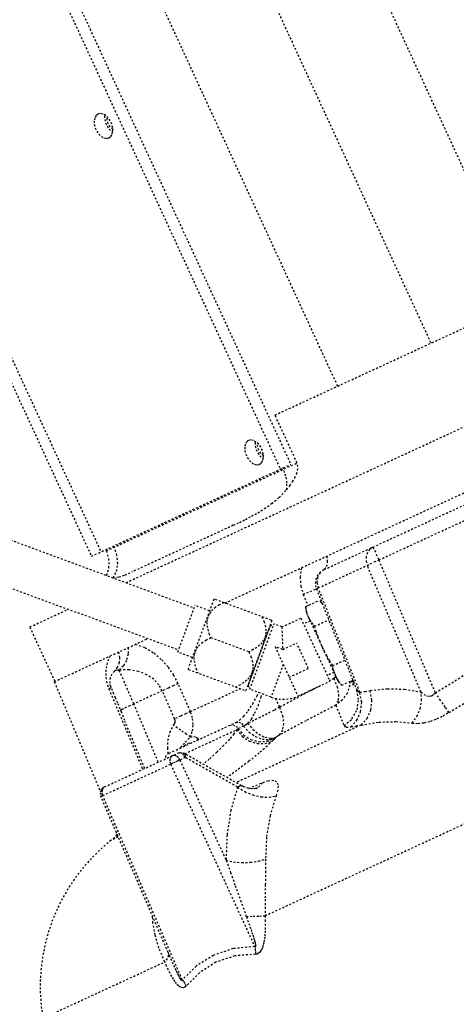
# Model space of a CAD drawing. Units: millimetres. Extents: x 249617 to 336168, y 120807 to 180207.
# Drawn here: x 265510 to 265533, y 141629 to 141680 of the extents above; entities that cross this region are included whole.
import ezdxf

# ---------------------------------------------------------------- set-up
doc = ezdxf.new("R2010")
doc.units = ezdxf.units.MM
doc.linetypes.add('NASCOSTA', pattern=[0.375, 0.25, -0.125])
doc.layers.add('01', color=6, linetype='Continuous')

msp = doc.modelspace()

# ---------------------------------------------------------------- linework, layer by layer
at = {"layer": '01', "linetype": 'NASCOSTA', "ltscale": 0.003}
for p, q in [((265536.07052, 141665.19634), (265520.33695, 141699.32113)), ((265514.83101, 141698.50096), (265531.21798, 141662.95902)), ((265526.36543, 141660.72171), (265510.63185, 141694.8465)), ((265507.09346, 141693.13777), (265523.9182, 141656.64634)), ((265506.55067, 141692.8875), (265523.3754, 141656.39608)), ((265497.20961, 141688.58072), (265514.03434, 141652.08929)), ((265496.71229, 141688.35142), (265513.53702, 141651.86)), ((265513.71004, 141674.69654), (265513.6776, 141674.54145)), ((265513.77942, 141674.81742), (265513.71004, 141674.69654)), ((265513.88012, 141674.8943), (265513.77942, 141674.81742)), ((265514.00398, 141674.92095), (265513.88012, 141674.8943)), ((265514.14096, 141674.89522), (265514.00398, 141674.92095)), ((265514.27997, 141674.81918), (265514.14096, 141674.89522)), ((265514.23167, 141674.8456), (265514.22039, 141674.79171)), ((265514.22039, 141674.79171), (265514.22751, 141674.61498)), ((265514.22751, 141674.61498), (265514.27362, 141674.43092)), ((265514.40974, 141674.699), (265514.27997, 141674.81918)), ((265514.3515, 141674.75231), (265514.35166, 141674.75279)), ((265514.35618, 141674.5744), (265514.3515, 141674.75231)), ((265514.51977, 141674.54441), (265514.40974, 141674.699)), ((265513.6776, 141674.54145), (265513.68471, 141674.36472)), ((265513.68471, 141674.36472), (265513.73083, 141674.18066)), ((265513.73083, 141674.18066), (265513.81219, 141674.00419)), ((265514.27362, 141674.43092), (265514.35499, 141674.25445)), ((265514.35499, 141674.25445), (265514.46501, 141674.09987)), ((265514.41455, 141674.38891), (265514.35618, 141674.5744)), ((265514.51771, 141674.22407), (265514.41455, 141674.38891)), ((265514.46501, 141674.09987), (265514.59479, 141673.97968)), ((265514.64996, 141674.10497), (265514.51771, 141674.22407)), ((265514.60113, 141674.36794), (265514.51977, 141674.54441)), ((265514.64724, 141674.18389), (265514.60113, 141674.36794)), ((265514.65436, 141674.00715), (265514.64724, 141674.18389)), ((265514.65043, 141674.10479), (265514.64996, 141674.10497)), ((265513.81219, 141674.00419), (265513.92221, 141673.8496)), ((265513.92221, 141673.8496), (265514.05199, 141673.72942)), ((265514.05199, 141673.72942), (265514.191, 141673.65339)), ((265514.191, 141673.65339), (265514.32798, 141673.62765)), ((265514.32798, 141673.62765), (265514.45183, 141673.6543)), ((265514.45183, 141673.6543), (265514.55254, 141673.73118)), ((265514.55254, 141673.73118), (265514.62192, 141673.85207)), ((265514.59479, 141673.97968), (265514.64309, 141673.95326)), ((265514.62192, 141673.85207), (265514.65436, 141674.00715)), ((265523.09616, 141659.21438), (265539.3398, 141666.70367)), ((265515.34157, 141650.48386), (265544.98563, 141664.15156)), ((265520.4847, 141649.41837), (265548.19869, 141662.19618)), ((265524.24612, 141656.72021), (265523.09616, 141659.21438)), ((265525.65045, 141651.16085), (265543.80551, 141659.53142)), ((265521.55069, 141657.69083), (265521.51825, 141657.53574)), ((265521.62008, 141657.81171), (265521.55069, 141657.69083)), ((265521.72077, 141657.88859), (265521.62008, 141657.81171)), ((265521.84463, 141657.91524), (265521.72077, 141657.88859)), ((265521.98162, 141657.88951), (265521.84463, 141657.91524)), ((265522.12062, 141657.81347), (265521.98162, 141657.88951)), ((265522.07232, 141657.83989), (265522.06105, 141657.786)), ((265522.06105, 141657.786), (265522.06817, 141657.60927)), ((265522.2504, 141657.69329), (265522.12062, 141657.81347)), ((265522.19215, 141657.7466), (265522.19231, 141657.74708)), ((265522.19684, 141657.56869), (265522.19215, 141657.7466)), ((265522.36042, 141657.5387), (265522.2504, 141657.69329)), ((265528.50878, 141651.66448), (265541.56637, 141657.68481)), ((265521.51825, 141657.53574), (265521.52537, 141657.35901)), ((265521.52537, 141657.35901), (265521.57148, 141657.17495)), ((265521.57148, 141657.17495), (265521.65284, 141656.99848)), ((265522.06817, 141657.60927), (265522.11428, 141657.42521)), ((265522.11428, 141657.42521), (265522.19564, 141657.24874)), ((265522.19564, 141657.24874), (265522.30566, 141657.09415)), ((265522.2552, 141657.38319), (265522.19684, 141657.56869)), ((265522.35836, 141657.21835), (265522.2552, 141657.38319)), ((265522.49061, 141657.09926), (265522.35836, 141657.21835)), ((265522.44179, 141657.36223), (265522.36042, 141657.5387)), ((265522.4879, 141657.17817), (265522.44179, 141657.36223)), ((265522.49502, 141657.00144), (265522.4879, 141657.17817)), ((265513.53702, 141651.86), (265523.9182, 141656.64634)), ((265514.31354, 141652.14069), (265524.24612, 141656.72021)), ((265521.65284, 141656.99848), (265521.76287, 141656.84389)), ((265521.76287, 141656.84389), (265521.89264, 141656.72371)), ((265521.89264, 141656.72371), (265522.03165, 141656.64767)), ((265522.03165, 141656.64767), (265522.16863, 141656.62194)), ((265522.16863, 141656.62194), (265522.29249, 141656.64859)), ((265522.29249, 141656.64859), (265522.39319, 141656.72547)), ((265522.30566, 141657.09415), (265522.43544, 141656.97397)), ((265522.39319, 141656.72547), (265522.46257, 141656.84635)), ((265522.43544, 141656.97397), (265522.48374, 141656.94755)), ((265522.46257, 141656.84635), (265522.49502, 141657.00144)), ((265522.49108, 141657.09907), (265522.49061, 141657.09926)), ((265524.29127, 141656.53103), (265524.24612, 141656.72021)), ((265523.54055, 141656.3949), (265523.51115, 141656.45867)), ((265523.66608, 141656.03837), (265523.54055, 141656.3949)), ((265524.12295, 141655.94065), (265524.21361, 141656.13746)), ((265524.21361, 141656.13746), (265524.27379, 141656.3341)), ((265524.27379, 141656.3341), (265524.29127, 141656.53103)), ((265523.72012, 141655.67334), (265523.66608, 141656.03837)), ((265523.69948, 141655.32136), (265523.72012, 141655.67334)), ((265523.86515, 141655.53381), (265524.00645, 141655.74025)), ((265524.00645, 141655.74025), (265524.12295, 141655.94065)), ((265523.31014, 141654.91977), (265523.69948, 141655.32136)), ((265523.69948, 141655.32136), (265523.86515, 141655.53381)), ((265522.54256, 141654.33946), (265522.91662, 141654.59922)), ((265522.91662, 141654.59922), (265523.31014, 141654.91977)), ((265521.87087, 141653.9414), (265522.19645, 141654.1255)), ((265522.19645, 141654.1255), (265522.54256, 141654.33946)), ((265506.49753, 141653.74615), (265518.88823, 141649.17561)), ((265520.92601, 141653.47104), (265521.24071, 141653.61939)), ((265521.24071, 141653.61939), (265521.55546, 141653.7754)), ((265521.55546, 141653.7754), (265521.87087, 141653.9414)), ((265520.92601, 141653.47104), (265515.62736, 141651.02805)), ((265514.28414, 141652.20446), (265514.31354, 141652.14069)), ((265514.69526, 141652.39401), (265514.72466, 141652.33024)), ((265514.86622, 141651.90385), (265514.72466, 141652.33024)), ((265527.90837, 141652.04886), (265527.84173, 141651.83908)), ((265528.03171, 141652.2198), (265527.90837, 141652.04886)), ((265528.19918, 141652.33597), (265528.03171, 141652.2198)), ((265528.19918, 141652.33597), (265528.50878, 141651.66448)), ((265505.68745, 141651.55002), (265518.07814, 141646.97948)), ((265514.90518, 141651.47126), (265514.86622, 141651.90385)), ((265525.79086, 141651.86483), (265525.81749, 141651.60976)), ((265525.81749, 141651.60976), (265525.80199, 141651.4)), ((265527.84173, 141651.83908), (265527.8378, 141651.60998)), ((265527.8378, 141651.60998), (265527.89705, 141651.38244)), ((265528.05372, 141651.46079), (265528.26732, 141651.55923)), ((265528.26732, 141651.55923), (265528.50878, 141651.66448)), ((265531.44764, 141644.74951), (265528.50878, 141651.66448)), ((265514.67111, 141650.72966), (265514.83828, 141651.06864)), ((265514.83828, 141651.06864), (265514.90518, 141651.47126)), ((265515.2816, 141650.88139), (265515.62736, 141651.02805)), ((265524.47329, 141651.25735), (265524.40466, 141650.77718)), ((265525.44671, 141651.00575), (265525.3185, 141650.77184)), ((265525.34832, 141650.20732), (265527.89705, 141651.38244)), ((265525.65045, 141651.16085), (265525.44671, 141651.00575)), ((265525.74523, 141651.24748), (265525.65045, 141651.16085)), ((265525.80199, 141651.4), (265525.74523, 141651.24748)), ((265527.89705, 141651.38244), (265528.05372, 141651.46079)), ((265530.70179, 141644.78305), (265527.89705, 141651.38244)), ((265514.67111, 141650.72966), (265514.96493, 141650.77974)), ((265514.96493, 141650.77974), (265515.2816, 141650.88139)), ((265524.40466, 141650.77718), (265524.44, 141650.3085)), ((265525.3185, 141650.77184), (265525.28407, 141650.49244)), ((265525.28407, 141650.49244), (265525.34832, 141650.20732)), ((265524.44, 141650.3085), (265524.56583, 141649.87291)), ((265524.56583, 141649.87291), (265524.93114, 141650.02272)), ((265524.93114, 141650.02272), (265525.17053, 141650.12391)), ((265525.17053, 141650.12391), (265525.25244, 141650.16311)), ((265525.25244, 141650.16311), (265525.2628, 141650.16931)), ((265525.25244, 141650.16311), (265527.34764, 141644.91214)), ((265525.2628, 141650.16931), (265525.29509, 141650.1842)), ((265525.29509, 141650.1842), (265525.34832, 141650.20732)), ((265527.51808, 141644.76945), (265525.34832, 141650.20732)), ((265519.90832, 141649.61434), (265518.56899, 141645.98341)), ((265519.90832, 141649.61434), (265519.93908, 141649.61963)), ((265522.90438, 141648.52582), (265519.93908, 141649.61963)), ((265524.56583, 141649.87291), (265524.80417, 141649.27883)), ((265524.68504, 141649.23104), (265525.42238, 141649.571)), ((265525.5138, 141649.4552), (265525.42238, 141649.571)), ((265525.56291, 141649.38503), (265525.5138, 141649.4552)), ((265510.33381, 141648.17499), (265512.33535, 141649.09782)), ((265518.0371, 141646.86821), (265518.92927, 141649.28688)), ((265519.68474, 141649.00821), (265518.92927, 141649.28688)), ((265519.63494, 141649.02658), (265519.70311, 141649.05801)), ((265519.74897, 141648.9604), (265519.66282, 141648.83532)), ((265519.86384, 141649.08233), (265519.74897, 141648.9604)), ((265520.01291, 141649.20294), (265519.86384, 141649.08233)), ((265520.20065, 141649.32207), (265520.01291, 141649.20294)), ((265520.42946, 141649.43874), (265520.20065, 141649.32207)), ((265524.68504, 141649.23104), (265524.73799, 141648.92295)), ((265524.71374, 141649.08632), (265524.68504, 141649.23104)), ((265524.74944, 141648.94847), (265524.71374, 141649.08632)), ((265524.79363, 141648.81513), (265524.74944, 141648.94847)), ((265519.56323, 141648.56536), (265519.54753, 141648.4143)), ((265519.60155, 141648.70458), (265519.56323, 141648.56536)), ((265519.66282, 141648.83532), (265519.60155, 141648.70458)), ((265522.92434, 141648.50183), (265521.585, 141644.87089)), ((265522.41401, 141648.7067), (265522.51245, 141648.46883)), ((265522.51245, 141648.46883), (265522.57782, 141648.25619)), ((265522.90438, 141648.52582), (265522.92434, 141648.50183)), ((265523.45155, 141648.1738), (265524.44303, 141648.63093)), ((265524.44303, 141648.63093), (265525.9585, 141645.344)), ((265524.9376, 141648.49001), (265524.58332, 141648.32666)), ((265526.37211, 141645.37869), (265524.738, 141648.92293)), ((265524.84745, 141648.68558), (265524.79363, 141648.81513)), ((265524.91102, 141648.56053), (265524.84745, 141648.68558)), ((265524.98372, 141648.44034), (265524.91102, 141648.56053)), ((265525.06536, 141648.32367), (265524.98372, 141648.44034)), ((265525.15678, 141648.20787), (265525.89413, 141648.54783)), ((265511.64058, 141645.3407), (265510.3338, 141648.17498)), ((265519.54753, 141648.4143), (265519.5557, 141648.24697)), ((265519.5557, 141648.24697), (265519.59075, 141648.05846)), ((265519.59075, 141648.05846), (265519.65615, 141647.84595)), ((265522.84058, 141648.23832), (265521.69242, 141645.12567)), ((265521.78177, 141644.93186), (265523.03439, 141648.32768)), ((265522.57782, 141648.25619), (265522.61275, 141648.06785)), ((265522.61275, 141648.06785), (265522.62086, 141647.90073)), ((265522.82875, 141648.24268), (265522.84058, 141648.23832)), ((265522.84058, 141648.23832), (265523.03439, 141648.32768)), ((265523.45155, 141648.1738), (265523.03439, 141648.32768)), ((265523.45155, 141648.1738), (265523.49761, 141647.00282)), ((265525.15678, 141648.20787), (265525.06536, 141648.32367)), ((265525.24555, 141647.93287), (265525.15678, 141648.20787)), ((265525.33992, 141647.66778), (265525.24555, 141647.93287)), ((265511.60275, 141645.32326), (265516.47641, 141647.57031)), ((265519.52558, 141647.49196), (265519.33784, 141647.37283)), ((265519.75439, 141647.60864), (265519.52558, 141647.49196)), ((265519.65615, 141647.84595), (265519.75439, 141647.60864)), ((265521.73894, 141646.8766), (265519.75439, 141647.60864)), ((265522.50565, 141647.48014), (265522.41962, 141647.35518)), ((265522.56685, 141647.61077), (265522.50565, 141647.48014)), ((265522.60514, 141647.74984), (265522.56685, 141647.61077)), ((265522.62086, 141647.90073), (265522.60514, 141647.74984)), ((265525.44256, 141647.40766), (265525.33992, 141647.66778)), ((265525.55506, 141647.15082), (265525.44256, 141647.40766)), ((265515.45815, 141647.10083), (265515.44999, 141646.75515)), ((265516.30005, 141647.09673), (265515.82385, 141647.26944)), ((265516.75885, 141646.82867), (265516.30005, 141647.09673)), ((265518.98775, 141647.00522), (265518.92648, 141646.87447)), ((265519.0739, 141647.13029), (265518.98775, 141647.00522)), ((265519.18877, 141647.25222), (265519.0739, 141647.13029)), ((265519.33784, 141647.37283), (265519.18877, 141647.25222)), ((265521.96827, 141646.99356), (265521.73894, 141646.8766)), ((265522.15607, 141647.11282), (265521.96827, 141646.99356)), ((265522.30494, 141647.23336), (265522.15607, 141647.11282)), ((265522.41962, 141647.35518), (265522.30494, 141647.23336)), ((265523.09803, 141647.15021), (265524.28628, 141644.573)), ((265523.49761, 141647.00282), (265523.09803, 141647.15021)), ((265523.49761, 141647.00282), (265524.22746, 141647.33932)), ((265524.83629, 141646.01881), (265524.22746, 141647.33932)), ((265525.67733, 141646.89847), (265525.55506, 141647.15082)), ((265525.80848, 141646.6515), (265525.67733, 141646.89847)), ((265514.4264, 141646.48591), (265514.3637, 141646.30597)), ((265514.50929, 141646.66335), (265514.4264, 141646.48591)), ((265514.95212, 141646.86752), (265514.99985, 141646.58796)), ((265514.99985, 141646.58796), (265514.97708, 141646.31774)), ((265515.36174, 141646.42638), (265515.2009, 141646.14248)), ((265515.44999, 141646.75515), (265515.36174, 141646.42638)), ((265517.17574, 141646.48608), (265516.75885, 141646.82867)), ((265517.53413, 141646.09159), (265517.17574, 141646.48608)), ((265518.79257, 141646.58954), (265518.0371, 141646.86821)), ((265518.88816, 141646.73525), (265518.87246, 141646.58419)), ((265518.87246, 141646.58419), (265518.88063, 141646.41686)), ((265518.88063, 141646.41686), (265518.91568, 141646.22835)), ((265518.92648, 141646.87447), (265518.88816, 141646.73525)), ((265521.73894, 141646.8766), (265521.83738, 141646.63872)), ((265521.83738, 141646.63872), (265521.90275, 141646.42608)), ((265521.90275, 141646.42608), (265521.93769, 141646.23774)), ((265525.94879, 141646.40759), (265525.80848, 141646.6515)), ((265526.10027, 141646.16151), (265525.94879, 141646.40759)), ((265526.10027, 141646.16151), (265526.73277, 141646.45313)), ((265531.44764, 141644.74951), (265534.53028, 141646.63977)), ((265514.2928, 141645.93721), (265514.28386, 141645.74704)), ((265514.31945, 141646.1234), (265514.2928, 141645.93721)), ((265514.3637, 141646.30597), (265514.31945, 141646.1234)), ((265514.88528, 141646.07438), (265514.73041, 141645.87364)), ((265514.83535, 141645.93059), (265514.73046, 141645.87359)), ((265514.98115, 141645.92757), (265514.83535, 141645.93059)), ((265514.97708, 141646.31774), (265514.88528, 141646.07438)), ((265515.2009, 141646.14248), (265514.98115, 141645.92757)), ((265515.49261, 141645.94303), (265514.98115, 141645.92757)), ((265515.74694, 141644.16624), (265514.98115, 141645.92757)), ((265515.98412, 141645.85839), (265515.49261, 141645.94303)), ((265517.8261, 141645.66676), (265517.53413, 141646.09159)), ((265518.56899, 141645.98341), (265518.58894, 141645.95941)), ((265518.58894, 141645.95941), (265521.55424, 141644.86561)), ((265518.91568, 141646.22835), (265518.98108, 141646.01584)), ((265518.98108, 141646.01584), (265519.07932, 141645.77853)), ((265521.93007, 141645.91974), (265521.89178, 141645.78066)), ((265521.9458, 141646.07063), (265521.93007, 141645.91974)), ((265521.93769, 141646.23774), (265521.9458, 141646.07063)), ((265523.52854, 141646.21647), (265522.90223, 141644.51856)), ((265523.83296, 141645.55621), (265524.83629, 141646.01881)), ((265526.12898, 141646.01679), (265526.10027, 141646.16151)), ((265526.16468, 141645.87894), (265526.12898, 141646.01679)), ((265526.20887, 141645.7456), (265526.16468, 141645.87894)), ((265514.28386, 141645.74704), (265514.29337, 141645.55254)), ((265514.29337, 141645.55254), (265514.32288, 141645.35282)), ((265514.32288, 141645.35282), (265514.37319, 141645.15267)), ((265516.42134, 141645.68722), (265515.98412, 141645.85839)), ((265516.77924, 141645.44825), (265516.42134, 141645.68722)), ((265517.04706, 141645.16258), (265516.77924, 141645.44825)), ((265518.05188, 141645.22896), (265517.8261, 141645.66676)), ((265521.62987, 141645.40326), (265521.481, 141645.28271)), ((265521.74455, 141645.52507), (265521.62987, 141645.40326)), ((265521.83058, 141645.65003), (265521.74455, 141645.52507)), ((265521.89178, 141645.78066), (265521.83058, 141645.65003)), ((265526.1725, 141645.81161), (265525.81822, 141645.64826)), ((265526.1634, 141645.49164), (265525.94209, 141645.3752)), ((265526.20287, 141645.5206), (265526.1634, 141645.49164)), ((265526.1634, 141645.49164), (265526.32909, 141645.06419)), ((265526.2317, 141645.56033), (265526.20287, 141645.5206)), ((265526.26268, 141645.61605), (265526.20887, 141645.7456)), ((265526.2475, 141645.60767), (265526.2317, 141645.56033)), ((265526.24861, 141645.64653), (265526.2475, 141645.60767)), ((265526.32625, 141645.491), (265526.26268, 141645.61605)), ((265526.39896, 141645.37081), (265526.32625, 141645.491)), ((265526.57202, 141645.13833), (265526.37212, 141645.37867)), ((265526.4806, 141645.25414), (265526.39896, 141645.37081)), ((265526.57202, 141645.13833), (265527.1474, 141645.40362)), ((265527.12133, 141645.27559), (265527.0999, 141645.38172)), ((265527.13875, 141645.43564), (265527.1896, 141645.24729)), ((265532.15289, 141643.72667), (265535.15651, 141645.51563)), ((265511.60257, 141645.32318), (265514.00997, 141639.58289)), ((265514.37319, 141645.15267), (265514.4435, 141644.95835)), ((265514.4435, 141644.95835), (265514.50216, 141644.98437)), ((265514.4435, 141644.95835), (265516.20598, 141640.75763)), ((265514.50021, 141645.17431), (265514.52106, 141645.11523)), ((265514.50216, 141644.98437), (265514.53767, 141645.00074)), ((265514.52106, 141645.11523), (265514.57624, 141644.97659)), ((265514.53767, 141645.00074), (265514.54923, 141645.0071)), ((265514.57624, 141644.97659), (265514.66048, 141644.77101)), ((265517.22719, 141644.84873), (265515.74694, 141644.16624)), ((265517.22719, 141644.84873), (265517.04706, 141645.16258)), ((265517.5375, 141644.98762), (265517.22719, 141644.84872)), ((265517.87117, 141643.39002), (265517.22719, 141644.84873)), ((265517.82029, 141645.11801), (265517.5375, 141644.98762)), ((265518.05183, 141645.22894), (265517.82029, 141645.11801)), ((265518.69518, 141643.76993), (265518.05188, 141645.22896)), ((265518.69518, 141643.76993), (265521.28611, 141644.96451)), ((265521.2932, 141645.16346), (265521.06387, 141645.04649)), ((265521.481, 141645.28271), (265521.2932, 141645.16346)), ((265521.55424, 141644.86561), (265521.585, 141644.87089)), ((265521.68059, 141645.13003), (265521.69242, 141645.12567)), ((265521.69242, 141645.12567), (265521.78177, 141644.93186)), ((265522.90223, 141644.51856), (265521.78177, 141644.93186)), ((265524.28628, 141644.573), (265525.9585, 141645.344)), ((265525.34626, 141645.06172), (265524.67366, 141644.70784)), ((265526.32909, 141645.06419), (265526.40545, 141644.66015)), ((265526.57202, 141645.13833), (265526.4806, 141645.25414)), ((265526.99761, 141645.14159), (265526.857, 141644.73046)), ((265527.0066, 141645.3387), (265526.99761, 141645.14159)), ((265527.18887, 141645.12912), (265527.12133, 141645.27559)), ((265527.1896, 141645.24729), (265527.18887, 141645.12912)), ((265527.34764, 141644.91214), (265527.34678, 141644.91431)), ((265527.34683, 141644.91417), (265527.41465, 141644.81721)), ((265527.45348, 141644.38936), (265527.34764, 141644.91214)), ((265527.78536, 141644.81875), (265528.05555, 141644.86591)), ((265528.05555, 141644.86591), (265528.96472, 141644.96028)), ((265528.14591, 141644.3611), (265528.05555, 141644.86591)), ((265528.96472, 141644.96028), (265529.84626, 141644.93138)), ((265529.84626, 141644.93138), (265530.70179, 141644.78305)), ((265514.66048, 141644.77101), (265514.7715, 141644.50365)), ((265514.7715, 141644.50365), (265514.9043, 141644.18645)), ((265521.93571, 141644.16492), (265522.16606, 141644.57975)), ((265522.16606, 141644.57975), (265522.24955, 141644.75932)), ((265522.21889, 141644.06765), (265522.3683, 141644.51226)), ((265522.3683, 141644.51226), (265522.414, 141644.69865)), ((265523.11036, 141644.45987), (265523.33759, 141643.98879)), ((265524.67366, 141644.70784), (265523.33759, 141643.98879)), ((265526.60697, 141644.3749), (265526.26612, 141644.10171)), ((265526.38362, 141644.32641), (265526.26612, 141644.10171)), ((265526.40545, 141644.66015), (265526.38362, 141644.32641)), ((265526.857, 141644.73046), (265526.60697, 141644.3749)), ((265527.36983, 141643.85788), (265527.45348, 141644.38936)), ((265527.41465, 141644.81721), (265527.51808, 141644.76945)), ((265527.51808, 141644.76945), (265527.78536, 141644.81875)), ((265527.61095, 141644.2651), (265527.51808, 141644.76945)), ((265528.09068, 141643.8579), (265528.14591, 141644.3611)), ((265530.66118, 141643.91684), (265530.7332, 141644.35232)), ((265530.7332, 141644.35232), (265530.70179, 141644.78305)), ((265530.70179, 141644.78305), (265530.8524, 141644.66038)), ((265530.8524, 141644.66038), (265530.99792, 141644.58879)), ((265530.99792, 141644.58879), (265531.13232, 141644.56667)), ((265531.13232, 141644.56667), (265531.25209, 141644.58935)), ((265531.25209, 141644.58935), (265531.35687, 141644.65145)), ((265531.35687, 141644.65145), (265531.44764, 141644.74951)), ((265531.72233, 141644.34835), (265531.44764, 141644.74951)), ((265531.96564, 141643.99546), (265531.72233, 141644.34835)), ((265514.9043, 141644.18645), (265515.04689, 141643.848)), ((265515.04689, 141643.848), (265515.12744, 141643.8915)), ((265515.04689, 141643.848), (265515.07661, 141643.77682)), ((265515.12744, 141643.8915), (265515.28495, 141643.96549)), ((265515.28495, 141643.96549), (265515.5002, 141644.06095)), ((265515.5002, 141644.06095), (265515.74694, 141644.16624)), ((265517.01922, 141641.13259), (265515.74694, 141644.16624)), ((265521.46847, 141643.52718), (265521.69983, 141643.81037)), ((265521.69983, 141643.81037), (265521.93571, 141644.16492)), ((265522.04878, 141643.68599), (265522.21889, 141644.06765)), ((265523.03078, 141643.82616), (265522.68939, 141643.65002)), ((265523.33754, 141643.98877), (265523.03078, 141643.82616)), ((265523.33754, 141643.98877), (265523.49402, 141643.5597)), ((265526.26612, 141644.10171), (265524.7139, 141643.29033)), ((265526.26612, 141644.10171), (265526.69446, 141643.02822)), ((265527.10606, 141643.38488), (265527.36983, 141643.85788)), ((265527.55797, 141643.7623), (265527.61095, 141644.2651)), ((265527.89584, 141643.41066), (265528.09068, 141643.8579)), ((265530.4915, 141643.51155), (265530.66118, 141643.91684)), ((265532.15288, 141643.72667), (265531.96564, 141643.99546)), ((265515.07661, 141643.77682), (265515.28441, 141643.2541)), ((265518.18114, 141643.52877), (265517.87117, 141643.39002)), ((265517.89345, 141643.30961), (265517.87117, 141643.39002)), ((265517.89224, 141643.22235), (265517.89345, 141643.30961)), ((265518.4637, 141643.65904), (265518.18114, 141643.52877)), ((265518.69518, 141643.76993), (265518.4637, 141643.65904)), ((265518.80066, 141643.43808), (265518.69518, 141643.76993)), ((265518.8362, 141643.095), (265518.80066, 141643.43808)), ((265521.06244, 141643.20296), (265521.25174, 141643.3232)), ((265521.25174, 141643.3232), (265521.46847, 141643.52718)), ((265521.99077, 141643.30219), (265521.67878, 141643.15314)), ((265521.67881, 141643.15314), (265521.86583, 141643.37842)), ((265521.86583, 141643.37842), (265522.04878, 141643.68599)), ((265522.3349, 141643.47135), (265521.99077, 141643.30219)), ((265522.68939, 141643.65002), (265522.3349, 141643.47135)), ((265523.49402, 141643.5597), (265523.54511, 141643.14571)), ((265526.69445, 141643.02823), (265527.10606, 141643.38488)), ((265527.05245, 141642.97256), (265527.36485, 141643.31536)), ((265527.36485, 141643.31536), (265527.55797, 141643.7623)), ((265527.58241, 141643.06767), (265527.89584, 141643.41066)), ((265530.23778, 141643.16898), (265530.4915, 141643.51155)), ((265531.20333, 141643.26844), (265531.53028, 141643.38932)), ((265531.53028, 141643.38932), (265531.84674, 141643.54311)), ((265531.84674, 141643.54311), (265532.15289, 141643.72667)), ((265516.31108, 141640.80609), (265515.28441, 141643.2541)), ((265517.57986, 141641.59728), (265521.06255, 141643.20302)), ((265517.62198, 141642.67708), (265517.81925, 141643.04823)), ((265517.81925, 141643.04823), (265517.86703, 141643.1336)), ((265518.18009, 141642.79424), (265517.81925, 141643.04823)), ((265517.86703, 141643.1336), (265517.89224, 141643.22235)), ((265518.48592, 141642.58266), (265518.18009, 141642.79424)), ((265518.39442, 141641.57482), (265521.1085, 141642.82617)), ((265518.80006, 141642.75786), (265518.8362, 141643.095)), ((265520.71286, 141643.04178), (265520.89287, 141643.07189)), ((265520.89287, 141643.07189), (265521.06692, 141643.00706)), ((265521.1085, 141642.82617), (265520.95633, 141642.60378)), ((265521.06112, 141643.20236), (265521.06165, 141643.2026)), ((265521.06165, 141643.2026), (265521.20639, 141643.21765)), ((265527.58241, 141643.06767), (265521.06524, 141640.06286)), ((265521.06692, 141643.00706), (265521.18357, 141642.87688)), ((265521.10849, 141642.82617), (265521.38685, 141642.48099)), ((265521.1494, 141642.85328), (265521.1085, 141642.82617)), ((265521.18357, 141642.87688), (265521.1494, 141642.85328)), ((265521.18355, 141642.87686), (265521.46538, 141642.5415)), ((265521.28807, 141642.9265), (265521.18362, 141642.87689)), ((265521.20639, 141643.21765), (265521.35456, 141643.14378)), ((265521.4633, 141643.00904), (265521.28807, 141642.9265)), ((265521.35456, 141643.14378), (265521.4633, 141643.00911)), ((265521.53736, 141643.04908), (265521.46329, 141643.00911)), ((265521.4633, 141643.00904), (265521.74137, 141642.69632)), ((265521.60965, 141643.09798), (265521.53736, 141643.04908)), ((265521.67879, 141643.15313), (265521.60965, 141643.09798)), ((265521.67879, 141643.15313), (265521.94587, 141642.83795)), ((265521.94587, 141642.83795), (265522.25319, 141642.5891)), ((265524.7139, 141643.29033), (265523.32043, 141642.54604)), ((265523.48494, 141642.79436), (265523.32043, 141642.54604)), ((265523.54511, 141643.14571), (265523.48494, 141642.79436)), ((265526.69446, 141643.02822), (265526.80882, 141642.95756)), ((265526.80882, 141642.95756), (265527.05245, 141642.97256)), ((265527.05245, 141642.97256), (265527.31599, 141643.02116)), ((265527.31599, 141643.02116), (265527.58241, 141643.06767)), ((265527.58241, 141643.06767), (265528.50932, 141643.21498)), ((265528.50932, 141643.21498), (265529.39271, 141643.24735)), ((265529.39271, 141643.24735), (265530.23778, 141643.16898)), ((265530.23778, 141643.16898), (265530.5429, 141643.15126)), ((265530.5429, 141643.15126), (265530.87034, 141643.18654)), ((265530.87034, 141643.18654), (265531.20333, 141643.26844)), ((265517.5225, 141642.26491), (265517.62198, 141642.67708)), ((265518.42702, 141642.17336), (265518.57346, 141642.33324)), ((265518.69223, 141642.44428), (265518.48592, 141642.58266)), ((265518.57346, 141642.33324), (265518.69219, 141642.44431)), ((265518.69218, 141642.4443), (265518.80006, 141642.75786)), ((265518.69218, 141642.4443), (265518.86173, 141642.46561)), ((265518.86173, 141642.46561), (265518.99908, 141642.43928)), ((265518.99908, 141642.43928), (265519.08076, 141642.38222)), ((265519.0912, 141642.31844), (265519.03211, 141642.26686)), ((265519.08076, 141642.38222), (265519.0912, 141642.31844)), ((265520.72517, 141642.32344), (265520.4226, 141641.99764)), ((265520.95633, 141642.60378), (265520.72517, 141642.32344)), ((265521.38685, 141642.48099), (265521.75374, 141642.23177)), ((265521.46538, 141642.5415), (265521.83615, 141642.30618)), ((265521.74137, 141642.69632), (265522.0771, 141642.46259)), ((265521.83615, 141642.30618), (265522.2579, 141642.19499)), ((265522.0771, 141642.46259), (265522.43929, 141642.32952)), ((265522.25319, 141642.5891), (265522.57286, 141642.42918)), ((265522.43929, 141642.32952), (265522.79425, 141642.30944)), ((265522.57286, 141642.42918), (265522.87585, 141642.37272)), ((265522.6875, 141642.2193), (265523.08097, 141642.37662)), ((265522.79425, 141642.30944), (265523.10901, 141642.40422)), ((265522.87585, 141642.37272), (265523.13465, 141642.42485)), ((265523.03552, 141642.31936), (265522.97951, 141642.25565)), ((265523.08071, 141642.37623), (265523.03552, 141642.31936)), ((265523.09104, 141642.38784), (265523.08071, 141642.37623)), ((265523.10885, 141642.40407), (265523.09104, 141642.38784)), ((265523.11521, 141642.40941), (265523.10885, 141642.40407)), ((265523.12342, 141642.41603), (265523.11521, 141642.40941)), ((265523.13465, 141642.42485), (265523.12342, 141642.41603)), ((265523.16811, 141642.44975), (265523.13465, 141642.42485)), ((265523.20596, 141642.47602), (265523.16811, 141642.44975)), ((265523.24584, 141642.50203), (265523.20596, 141642.47602)), ((265523.28492, 141642.52593), (265523.24584, 141642.50203)), ((265523.32043, 141642.54604), (265523.28492, 141642.52593)), ((265517.51373, 141641.8553), (265517.5225, 141642.26491)), ((265517.53718, 141641.56661), (265517.51373, 141641.8553)), ((265518.16321, 141641.86624), (265518.19258, 141641.90014)), ((265518.19258, 141641.90014), (265518.42702, 141642.17336)), ((265518.31138, 141641.93456), (265518.37831, 141641.99758)), ((265518.37831, 141641.99758), (265518.56563, 141642.12072)), ((265518.56563, 141642.12072), (265518.72827, 141642.15647)), ((265518.72827, 141642.15647), (265518.76612, 141642.14422)), ((265520.4226, 141641.99764), (265520.06509, 141641.64585)), ((265521.75374, 141642.23177), (265522.17072, 141642.10462)), ((265522.17072, 141642.10462), (265522.5941, 141642.11287)), ((265522.2579, 141642.19499), (265522.6875, 141642.2193)), ((265522.69348, 141641.97334), (265522.27455, 141641.60851)), ((265522.5941, 141642.11287), (265522.97951, 141642.25565)), ((265522.97951, 141642.25565), (265522.69348, 141641.97334)), ((265514.21244, 141639.83849), (265518.03338, 141641.60018)), ((265517.62379, 141641.28974), (265517.62248, 141641.1574)), ((265517.66816, 141641.40061), (265517.62379, 141641.28974)), ((265517.74805, 141641.46862), (265517.66816, 141641.40061)), ((265517.85166, 141641.48521), (265517.74805, 141641.46862)), ((265517.96478, 141641.44695), (265517.85166, 141641.48521)), ((265518.06627, 141641.36202), (265517.96478, 141641.44695)), ((265518.14259, 141641.24531), (265518.03142, 141641.19626)), ((265518.03338, 141641.60018), (265518.16143, 141641.63348)), ((265518.13612, 141641.61684), (265518.03338, 141641.60018)), ((265518.14259, 141641.24531), (265518.06627, 141641.36202)), ((265518.24692, 141641.58037), (265518.13612, 141641.61684)), ((265518.42792, 141641.37687), (265518.14259, 141641.24531)), ((265518.14259, 141641.24531), (265520.55053, 141636.02271)), ((265518.16143, 141641.63348), (265518.29787, 141641.61878)), ((265518.34926, 141641.4962), (265518.24692, 141641.58037)), ((265518.29787, 141641.61878), (265518.37507, 141641.58578)), ((265518.42792, 141641.37687), (265518.34926, 141641.4962)), ((265521.34715, 141639.90328), (265518.37477, 141641.58595)), ((265518.39962, 141641.56551), (265518.37502, 141641.58581)), ((265518.43141, 141641.48754), (265518.39962, 141641.56551)), ((265518.42792, 141641.37687), (265518.43141, 141641.48754)), ((265521.15181, 141639.83487), (265518.42792, 141641.37687)), ((265519.6734, 141641.28926), (265519.3625, 141641.02679)), ((265520.06509, 141641.64585), (265519.6734, 141641.28926)), ((265522.27455, 141641.60851), (265521.73792, 141641.17701)), ((265514.12606, 141639.39345), (265517.66167, 141641.02358)), ((265517.62248, 141641.1574), (265517.66167, 141641.02358)), ((265517.77116, 141641.07626), (265517.66167, 141641.02358)), ((265517.66167, 141641.02358), (265522.04036, 141631.52657)), ((265517.901, 141641.1369), (265517.77116, 141641.07626)), ((265518.03142, 141641.19626), (265517.901, 141641.1369)), ((265521.73792, 141641.17701), (265521.11364, 141640.70448)), ((265521.11364, 141640.70448), (265520.59285, 141640.33029)), ((265514.11203, 141639.7706), (265514.03886, 141639.67475)), ((265514.13469, 141639.77344), (265514.08952, 141639.66689)), ((265514.21244, 141639.83849), (265514.11203, 141639.7706)), ((265514.21244, 141639.83849), (265514.13469, 141639.77344)), ((265521.15181, 141639.83487), (265520.79902, 141638.63508)), ((265521.2222, 141639.86865), (265521.15181, 141639.83487)), ((265521.15182, 141639.83487), (265521.5186, 141639.59736)), ((265521.28136, 141639.89118), (265521.2222, 141639.86865)), ((265521.32434, 141639.90212), (265521.28136, 141639.89118)), ((265521.34678, 141639.90322), (265521.32434, 141639.90212)), ((265521.34816, 141639.9027), (265521.34678, 141639.90322)), ((265521.46172, 141639.84565), (265521.34823, 141639.90266)), ((265521.72592, 141639.76281), (265521.46172, 141639.84565)), ((265521.94616, 141639.74299), (265521.72592, 141639.76281)), ((265521.73321, 141639.76216), (265522.47321, 141640.07733)), ((265522.08459, 141639.7564), (265521.94616, 141639.74299)), ((265522.12102, 141639.76505), (265522.08459, 141639.7564)), ((265522.1031, 141639.75814), (265522.10448, 141639.75871)), ((265522.10448, 141639.75871), (265522.24199, 141639.83357)), ((265522.11845, 141639.76413), (265522.12102, 141639.76505)), ((265522.24199, 141639.83357), (265522.4732, 141640.07734)), ((265522.47321, 141640.07733), (265522.73205, 141640.16477)), ((265522.73205, 141640.16477), (265522.94427, 141640.19262)), ((265522.94427, 141640.19262), (265523.10643, 141640.15879)), ((265523.10643, 141640.15879), (265523.21353, 141640.05955)), ((265523.21353, 141640.05955), (265523.25943, 141639.89273)), ((265523.25943, 141639.89273), (265523.23982, 141639.66278)), ((265514.03886, 141639.67475), (265513.99738, 141639.54284)), ((265513.99738, 141639.54284), (265514.00932, 141639.39486)), ((265514.00932, 141639.39486), (265514.0254, 141639.34996)), ((265514.02535, 141639.35005), (265514.12606, 141639.39345)), ((265517.53628, 141631.21291), (265514.02535, 141639.35005)), ((265514.08952, 141639.66689), (265514.08627, 141639.53183)), ((265514.08627, 141639.53183), (265514.12606, 141639.39345)), ((265518.27031, 141629.78835), (265514.12606, 141639.39345)), ((265521.5186, 141639.59736), (265521.93863, 141639.42168)), ((265521.93863, 141639.42168), (265522.37606, 141639.32282)), ((265522.37606, 141639.32282), (265522.79354, 141639.30924)), ((265522.57932, 141633.13287), (265536.16018, 141639.39446)), ((265522.79354, 141639.30924), (265523.15542, 141639.38208)), ((265523.15538, 141639.38212), (265522.83803, 141638.34047)), ((265523.23982, 141639.66278), (265523.15538, 141639.38212)), ((265520.79902, 141638.63508), (265520.59795, 141637.34557)), ((265522.83803, 141638.34047), (265522.65487, 141637.22633)), ((265514.93692, 141637.23734), (265514.56115, 141637.06408)), ((265514.81217, 141637.52644), (265514.83443, 141637.36918)), ((265514.83443, 141637.36918), (265514.81279, 141637.2612)), ((265520.59795, 141637.34557), (265520.55053, 141636.02271)), ((265522.65487, 141637.22633), (265522.60628, 141636.08227)), ((265520.55053, 141636.02271), (265520.93354, 141635.93869)), ((265520.55053, 141636.02271), (265520.77722, 141635.39293)), ((265520.93354, 141635.93869), (265521.36654, 141635.90164)), ((265521.36654, 141635.90164), (265521.8139, 141635.9146)), ((265521.8139, 141635.9146), (265522.23882, 141635.97651)), ((265522.23882, 141635.97651), (265522.60631, 141636.08226)), ((265522.60628, 141636.08227), (265522.60541, 141635.45346)), ((265520.77722, 141635.39293), (265521.02336, 141634.70327)), ((265522.60541, 141635.45346), (265522.59293, 141634.75873)), ((265521.02336, 141634.70327), (265521.29629, 141633.94062)), ((265522.59293, 141634.75873), (265522.57941, 141633.98859)), ((265521.29629, 141633.94062), (265521.60538, 141633.08901)), ((265522.57941, 141633.98859), (265522.57932, 141633.13287)), ((265516.73977, 141632.7546), (265516.71695, 141633.11175)), ((265521.60538, 141633.08901), (265521.95562, 141633.10333)), ((265521.60538, 141633.08901), (265521.6733, 141632.9027)), ((265521.95562, 141633.10333), (265522.28592, 141633.11821)), ((265522.28592, 141633.11821), (265522.57932, 141633.13287)), ((265522.57932, 141633.13287), (265522.58751, 141632.91896)), ((265516.85477, 141632.122), (265516.73977, 141632.7546)), ((265521.6733, 141632.9027), (265521.73635, 141632.72704)), ((265521.73635, 141632.72704), (265521.79453, 141632.56209)), ((265521.79453, 141632.56209), (265521.84785, 141632.40778)), ((265522.59009, 141632.52328), (265522.58449, 141632.34149)), ((265522.58751, 141632.91896), (265522.59109, 141632.71573)), ((265522.59109, 141632.71573), (265522.59009, 141632.52328)), ((265517.05476, 141631.44935), (265516.85477, 141632.122)), ((265521.84785, 141632.40778), (265521.89635, 141632.26394)), ((265521.89635, 141632.26394), (265521.94005, 141632.13042)), ((265521.94005, 141632.13042), (265521.97891, 141632.00717)), ((265522.57421, 141632.17016), (265522.55911, 141632.00904)), ((265522.58449, 141632.34149), (265522.57421, 141632.17016)), ((265522.04036, 141631.52657), (265520.91378, 141631.41924)), ((265521.97891, 141632.00717), (265522.01274, 141631.89441)), ((265522.01274, 141631.89441), (265522.04117, 141631.79289)), ((265522.04036, 141631.52657), (265522.06142, 141631.39546)), ((265522.06288, 141631.50999), (265522.04036, 141631.52657)), ((265522.04117, 141631.79289), (265522.0635, 141631.70431)), ((265522.07931, 141631.51086), (265522.06288, 141631.50999)), ((265522.0635, 141631.70431), (265522.07901, 141631.63084)), ((265522.07901, 141631.63084), (265522.08726, 141631.5734)), ((265522.08767, 141631.53261), (265522.07931, 141631.51086)), ((265522.08726, 141631.5734), (265522.08767, 141631.53261)), ((265522.48139, 141631.587), (265522.44327, 141631.46963)), ((265522.51316, 141631.71708), (265522.48139, 141631.587)), ((265522.53889, 141631.85798), (265522.51316, 141631.71708)), ((265522.55911, 141632.00904), (265522.53889, 141631.85798)), ((265517.35296, 141630.72321), (265517.05476, 141631.44935)), ((265517.54839, 141631.07133), (265517.48621, 141630.90525)), ((265517.63186, 141630.99347), (265517.53628, 141631.21291)), ((265517.53629, 141631.21292), (265517.54839, 141631.07133)), ((265517.71986, 141630.79418), (265517.63186, 141630.99347)), ((265519.8833, 141631.06914), (265518.99711, 141630.50448)), ((265520.91378, 141631.41924), (265519.8833, 141631.06914)), ((265520.99812, 141631.04051), (265520.01078, 141630.71032)), ((265522.0802, 141631.12734), (265520.99812, 141631.04051)), ((265522.06142, 141631.39546), (265522.07473, 141631.26205)), ((265522.07473, 141631.26205), (265522.0802, 141631.12734)), ((265522.15028, 141631.13414), (265522.0802, 141631.12734)), ((265522.22107, 141631.16155), (265522.15028, 141631.13414)), ((265522.28877, 141631.21207), (265522.22107, 141631.16155)), ((265522.34792, 141631.28164), (265522.28877, 141631.21207)), ((265522.39891, 141631.36756), (265522.34792, 141631.28164)), ((265522.44327, 141631.46963), (265522.39891, 141631.36756)), ((265511.00704, 141627.79736), (265517.35296, 141630.72321)), ((265517.48621, 141630.90525), (265517.35294, 141630.72321)), ((265517.44972, 141630.50432), (265517.35296, 141630.72321)), ((265517.54272, 141630.30721), (265517.44972, 141630.50432)), ((265517.80093, 141630.61337), (265517.71986, 141630.79418)), ((265517.87582, 141630.44933), (265517.80093, 141630.61337)), ((265518.99711, 141630.50448), (265518.27031, 141629.78835)), ((265520.01078, 141630.71032), (265519.16423, 141630.1639)), ((265517.63247, 141630.13015), (265517.54272, 141630.30721)), ((265517.71968, 141629.97141), (265517.63247, 141630.13015)), ((265517.80524, 141629.82949), (265517.71968, 141629.97141)), ((265517.94526, 141630.30047), (265517.87582, 141630.44933)), ((265518.00975, 141630.16593), (265517.94526, 141630.30047)), ((265518.06946, 141630.04569), (265518.00975, 141630.16593)), ((265518.12441, 141629.94045), (265518.06946, 141630.04569)), ((265519.16423, 141630.1639), (265518.47236, 141629.46391)), ((265517.89001, 141629.70365), (265517.80524, 141629.82949)), ((265517.97478, 141629.59416), (265517.89001, 141629.70365)), ((265518.06057, 141629.50209), (265517.97478, 141629.59416)), ((265518.1478, 141629.43082), (265518.06057, 141629.50209)), ((265518.17375, 141629.85299), (265518.12441, 141629.94045)), ((265518.21545, 141629.78868), (265518.17375, 141629.85299)), ((265518.24723, 141629.75387), (265518.21545, 141629.78868)), ((265518.26617, 141629.7546), (265518.24723, 141629.75387)), ((265518.27031, 141629.78834), (265518.26617, 141629.7546)), ((265518.27031, 141629.78835), (265518.34598, 141629.68242)), ((265518.34598, 141629.68242), (265518.41351, 141629.574)), ((265518.47236, 141629.46391), (265518.40529, 141629.40327)), ((265518.41351, 141629.574), (265518.47237, 141629.46392)), ((265518.23544, 141629.38608), (265518.1478, 141629.43082)), ((265518.32275, 141629.3752), (265518.23544, 141629.38608)), ((265518.40529, 141629.40327), (265518.32275, 141629.3752))]:
    msp.add_line(p, q, dxfattribs=at)
for centre, radius, start, end in [((265512.8964, 141651.4873), 1.56052, 336.255557, 24.752538), ((265525.97714, 141650.45227), 0.78026, 114.752538, 201.752538), ((265515.26877, 141645.30887), 0.78026, 133.628434, 189.958757), ((265523.52854, 141646.21647), 1.80974, 249.752538, 294.752538), ((265517.73647, 141641.25708), 0.37452, 114.752538, 174.188961), ((265583.00027, 141550.64763), 110.23482, 128.1558069, 128.3781219), ((265520.60673, 141629.43047), 9.73762, 128.378122, 189.65478)]:
    msp.add_arc(centre, radius, start, end, dxfattribs=at)

doc.saveas('drawing.dxf')
